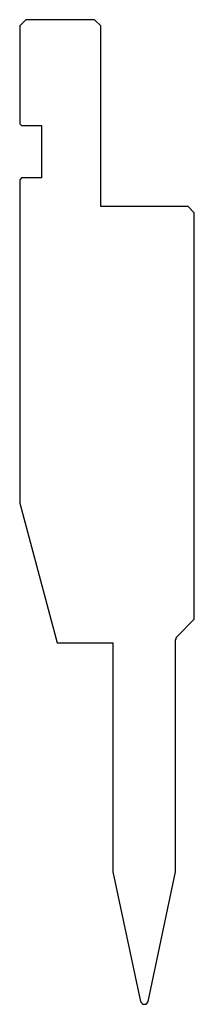
# Model space of a CAD drawing. Extents: x 125 to 153, y 99 to 257.
import ezdxf

# ---------------------------------------------------------------- set-up
doc = ezdxf.new("R2010")
doc.units = 0
doc.layers.add('DISEGNO', color=1, linetype='CONTINUOUS')

msp = doc.modelspace()

# ---------------------------------------------------------------- linework, layer by layer
at = {"layer": 'DISEGNO', "color": 7, "linetype": 'CONTINUOUS'}
for p, q in [((126.174149, 257.166035), (125.174149, 256.166035)), ((125.174149, 256.166035), (125.174149, 240.466035)), ((137.174149, 257.166035), (126.174149, 257.166035)), ((137.174149, 257.166035), (138.174149, 256.166035)), ((138.174149, 227.166035), (138.174149, 256.166035)), ((125.174149, 240.466035), (125.474149, 240.166035)), ((125.474149, 240.166035), (128.674149, 240.166035)), ((128.674149, 240.166035), (128.674149, 231.766035)), ((125.474149, 231.766035), (125.174149, 231.466035)), ((125.174149, 231.466035), (125.174149, 179.558332)), ((128.674149, 231.766035), (125.474149, 231.766035)), ((152.174149, 227.166035), (138.174149, 227.166035)), ((152.174149, 227.166035), (153.174149, 226.166035)), ((153.174149, 160.966042), (153.174149, 226.166035)), ((125.174149, 179.558332), (131.174147, 157.166035)), ((150.408463, 158.200356), (153.174149, 160.966042)), ((131.174147, 157.166035), (140.174149, 157.166035)), ((140.174149, 120.403347), (140.174149, 157.166035)), ((150.174149, 120.403343), (150.174149, 157.634667)), ((144.58726, 99.641288), (140.174149, 120.403347)), ((145.761038, 99.641288), (150.174149, 120.403343))]:
    msp.add_line(p, q, dxfattribs=at)
for centre, radius, start, end in [((150.974149, 157.634667), 0.8, 135, 180), ((145.174149, 99.766035), 0.6, 192, 348), ((145.174149, 99.766035), 0.6, 194, 346)]:
    msp.add_arc(centre, radius, start, end, dxfattribs=at)

doc.saveas('drawing.dxf')
